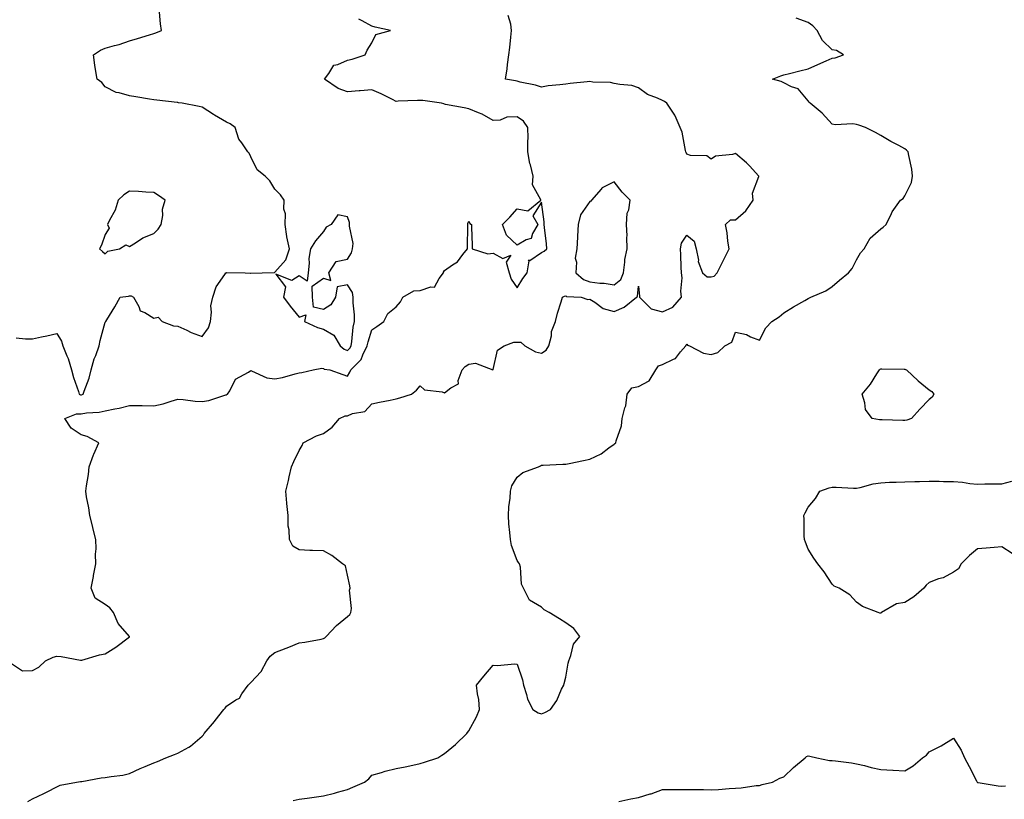
# Model space of a CAD drawing. Units: inches. Extents: x 928883 to 931523, y 7263578 to 7266218.
# Drawn here: x 930453 to 930859, y 7265575 to 7265896 of the extents above; entities that cross this region are included whole.
import ezdxf

# ---------------------------------------------------------------- set-up
doc = ezdxf.new("R2010")
doc.units = ezdxf.units.IN
doc.header["$MEASUREMENT"] = 0
doc.layers.add('Contour_92887263', color=7, linetype='Continuous', true_color=0xfdda63)

msp = doc.modelspace()

# ---------------------------------------------------------------- linework, layer by layer
at = {"layer": 'Contour_92887263'}
for points in [[(930451.33, 7265765.2, 3241), (930455.17, 7265764.8, 3241), (930458.05, 7265764.73, 3241), (930461.69, 7265765.55, 3241), (930463.93, 7265766.04, 3241), (930468.05, 7265766.98, 3241), (930469.94, 7265763.81, 3241), (930470.57, 7265761.92, 3241), (930472.21, 7265757.76, 3241), (930472.76, 7265756.63, 3241), (930474.11, 7265751.92, 3241), (930474.92, 7265748.79, 3241), (930476.95, 7265743.02, 3241), (930477.27, 7265741.92, 3241), (930477.79, 7265741.66, 3241), (930478.05, 7265741.65, 3241), (930478.28, 7265741.69, 3241), (930478.95, 7265741.92, 3241), (930479.34, 7265743.21, 3241), (930481.41, 7265748.55, 3241), (930482.2, 7265751.92, 3241), (930483.46, 7265756.51, 3241), (930484.08, 7265757.95, 3241), (930485.46, 7265761.92, 3241), (930485.92, 7265764.05, 3241), (930488.05, 7265771.69, 3241), (930488.19, 7265771.77, 3241), (930488.3, 7265771.92, 3241), (930488.68, 7265772.55, 3241), (930492.02, 7265777.95, 3241), (930494.14, 7265781.92, 3241), (930497.56, 7265782.42, 3241), (930498.05, 7265782.55, 3241), (930498.66, 7265782.54, 3241), (930499.67, 7265781.92, 3241), (930501.92, 7265778.04, 3241), (930502.47, 7265776.34, 3241), (930504.37, 7265775.6, 3241), (930508.05, 7265773.27, 3241), (930509.85, 7265773.72, 3241), (930511.56, 7265771.92, 3241), (930516.25, 7265770.11, 3241), (930518.05, 7265770.05, 3241), (930521.67, 7265768.3, 3241), (930523.44, 7265767.31, 3241), (930528.05, 7265765.67, 3241), (930530.66, 7265769.31, 3241), (930531.42, 7265771.92, 3241), (930531.94, 7265775.81, 3241), (930531.59, 7265778.38, 3241), (930532.47, 7265781.92, 3241), (930533.81, 7265786.17, 3241), (930537.4, 7265791.28, 3241), (930537.78, 7265791.92, 3241), (930537.92, 7265792.05, 3241), (930538.05, 7265792.03, 3241), (930538.23, 7265792.1, 3241), (930545.76, 7265791.92, 3241), (930547.96, 7265791.83, 3241), (930548.05, 7265791.82, 3241), (930548.16, 7265791.81, 3241), (930552.76, 7265791.92, 3241), (930557.81, 7265792.16, 3241), (930558.05, 7265792.31, 3241), (930562.6, 7265797.38, 3241), (930564.08, 7265801.92, 3241), (930563.01, 7265806.87, 3241), (930563.01, 7265806.96, 3241), (930562.29, 7265811.92, 3241), (930562.39, 7265816.26, 3241), (930561.66, 7265818.31, 3241), (930561.9, 7265821.92, 3241), (930560.29, 7265824.16, 3241), (930558.05, 7265826.44, 3241), (930556, 7265829.87, 3241), (930554.05, 7265831.92, 3241), (930550.66, 7265834.54, 3241), (930548.05, 7265839.87, 3241), (930547.43, 7265841.3, 3241), (930546.84, 7265841.92, 3241), (930544.38, 7265845.58, 3241), (930543.21, 7265847.08, 3241), (930541.67, 7265851.92, 3241), (930539.54, 7265853.4, 3241), (930538.05, 7265854.15, 3241), (930533.12, 7265856.99, 3241), (930532.71, 7265857.26, 3241), (930528.05, 7265860.31, 3241), (930526.74, 7265860.6, 3241), (930519.83, 7265861.92, 3241), (930518.27, 7265862.14, 3241), (930518.05, 7265862.19, 3241), (930517.72, 7265862.25, 3241), (930509.3, 7265863.18, 3241), (930508.05, 7265863.39, 3241), (930506.3, 7265863.68, 3241), (930500.65, 7265864.52, 3241), (930498.05, 7265864.95, 3241), (930493.74, 7265866.23, 3241), (930492.48, 7265866.35, 3241), (930488.05, 7265868.76, 3241), (930486.58, 7265870.45, 3241), (930484.65, 7265871.92, 3241), (930484.04, 7265875.92, 3241), (930483.74, 7265877.6, 3241), (930483.12, 7265881.92, 3241), (930486.12, 7265883.85, 3241), (930488.05, 7265884.64, 3241), (930491.89, 7265885.77, 3241), (930493.83, 7265886.14, 3241), (930498.05, 7265887.74, 3241), (930501.31, 7265888.66, 3241), (930506.31, 7265890.18, 3241), (930508.05, 7265890.69, 3241), (930508.93, 7265891.04, 3241), (930511.22, 7265891.92, 3241), (930510.89, 7265894.76, 3241), (930510.42, 7265899.55, 3241)], [(930456.02, 7265573.94, 3239), (930458.05, 7265575.05, 3239), (930462.75, 7265577.21, 3239), (930464.06, 7265577.93, 3239), (930468.05, 7265579.99, 3239), (930469.36, 7265580.61, 3239), (930476.19, 7265581.92, 3239), (930477.84, 7265582.13, 3239), (930478.05, 7265582.19, 3239), (930478.35, 7265582.21, 3239), (930486.3, 7265583.67, 3239), (930488.05, 7265583.79, 3239), (930490.41, 7265584.28, 3239), (930495.24, 7265584.72, 3239), (930498.05, 7265585.51, 3239), (930502.45, 7265587.53, 3239), (930504.48, 7265588.35, 3239), (930508.05, 7265589.87, 3239), (930509.58, 7265590.39, 3239), (930513.1, 7265591.92, 3239), (930516.67, 7265593.3, 3239), (930518.05, 7265593.8, 3239), (930522.47, 7265596.33, 3239), (930523.25, 7265596.72, 3239), (930528.05, 7265600.87, 3239), (930528.53, 7265601.44, 3239), (930528.91, 7265601.92, 3239), (930533.1, 7265606.87, 3239), (930533.41, 7265607.28, 3239), (930537.02, 7265611.92, 3239), (930537.53, 7265612.44, 3239), (930538.05, 7265613.24, 3239), (930541.98, 7265615.86, 3239), (930543.39, 7265616.58, 3239), (930544.41, 7265618.28, 3239), (930547.05, 7265621.92, 3239), (930547.57, 7265622.41, 3239), (930548.05, 7265623, 3239), (930552.39, 7265627.58, 3239), (930554.72, 7265631.92, 3239), (930556.13, 7265633.84, 3239), (930558.05, 7265635.32, 3239), (930562.74, 7265637.22, 3239), (930563.73, 7265637.6, 3239), (930568.05, 7265639.29, 3239), (930570.34, 7265639.63, 3239), (930577.07, 7265640.93, 3239), (930578.05, 7265641.1, 3239), (930578.61, 7265641.36, 3239), (930579.19, 7265641.92, 3239), (930583.4, 7265646.57, 3239), (930588.05, 7265650.17, 3239), (930588.91, 7265651.06, 3239), (930589.41, 7265651.92, 3239), (930589.7, 7265653.56, 3239), (930588.87, 7265661.1, 3239), (930589.15, 7265661.92, 3239), (930588.98, 7265662.85, 3239), (930588.05, 7265667.2, 3239), (930587.2, 7265671.07, 3239), (930585.99, 7265671.92, 3239), (930581.51, 7265675.38, 3239), (930578.05, 7265677.25, 3239), (930573.61, 7265677.49, 3239), (930572.46, 7265677.51, 3239), (930568.05, 7265677.7, 3239), (930565.4, 7265679.27, 3239), (930564.03, 7265681.92, 3239), (930563.96, 7265686.01, 3239), (930563.54, 7265687.42, 3239), (930563.5, 7265691.92, 3239), (930562.99, 7265696.86, 3239), (930562.98, 7265696.99, 3239), (930562.52, 7265701.92, 3239), (930563.6, 7265706.37, 3239), (930563.93, 7265707.81, 3239), (930564.92, 7265711.92, 3239), (930565.8, 7265714.18, 3239), (930568.05, 7265718.75, 3239), (930569.26, 7265720.71, 3239), (930569.74, 7265721.92, 3239), (930575.21, 7265724.76, 3239), (930578.05, 7265725.68, 3239), (930581.66, 7265728.31, 3239), (930584.72, 7265731.92, 3239), (930587.02, 7265732.95, 3239), (930588.05, 7265733.05, 3239), (930590.02, 7265733.89, 3239), (930595.21, 7265734.76, 3239), (930598.05, 7265737.94, 3239), (930601.27, 7265738.7, 3239), (930605.64, 7265739.51, 3239), (930608.05, 7265740.04, 3239), (930609.56, 7265740.42, 3239), (930614.41, 7265741.92, 3239), (930616.42, 7265743.55, 3239), (930618.05, 7265745.36, 3239), (930619.82, 7265743.69, 3239), (930627.12, 7265742.86, 3239), (930628.05, 7265742.5, 3239), (930630.7, 7265744.57, 3239), (930633.74, 7265746.24, 3239), (930633.68, 7265747.55, 3239), (930635.3, 7265751.92, 3239), (930636.58, 7265753.38, 3239), (930638.05, 7265754.24, 3239), (930640.89, 7265754.76, 3239), (930647.98, 7265751.99, 3239), (930648.05, 7265752.06, 3239), (930649.94, 7265760.03, 3239), (930652.59, 7265761.92, 3239), (930656.6, 7265763.38, 3239), (930658.05, 7265763.38, 3239), (930659.55, 7265763.42, 3239), (930661.24, 7265761.92, 3239), (930665.59, 7265759.46, 3239), (930668.05, 7265758.8, 3239), (930669.93, 7265760.04, 3239), (930671.14, 7265761.92, 3239), (930672.12, 7265765.99, 3239), (930672.19, 7265767.79, 3239), (930673.9, 7265771.92, 3239), (930674.69, 7265775.28, 3239), (930676.23, 7265780.09, 3239), (930676.72, 7265781.92, 3239), (930677.59, 7265782.38, 3239), (930678.05, 7265782.52, 3239), (930678.39, 7265782.26, 3239), (930684.37, 7265781.92, 3239), (930687.17, 7265781.04, 3239), (930688.05, 7265781.14, 3239), (930690.08, 7265779.89, 3239), (930693.44, 7265777.31, 3239), (930698.05, 7265776.07, 3239), (930702.12, 7265777.85, 3239), (930707.24, 7265781.92, 3239), (930707.73, 7265782.24, 3239), (930708.05, 7265786.53, 3239), (930708.5, 7265782.37, 3239), (930708.45, 7265781.92, 3239), (930713.3, 7265777.17, 3239), (930718.05, 7265775.85, 3239), (930722.21, 7265777.76, 3239), (930725.78, 7265781.92, 3239), (930725.54, 7265784.44, 3239), (930726.06, 7265789.94, 3239), (930725.77, 7265791.92, 3239), (930725.69, 7265794.28, 3239), (930725.56, 7265799.43, 3239), (930725.47, 7265801.92, 3239), (930725.78, 7265804.19, 3239), (930728.05, 7265807.49, 3239), (930731.12, 7265805, 3239), (930731.86, 7265801.92, 3239), (930732.79, 7265797.17, 3239), (930732.77, 7265796.64, 3239), (930734.51, 7265791.92, 3239), (930736.49, 7265790.36, 3239), (930738.05, 7265790.31, 3239), (930739.3, 7265790.67, 3239), (930740.49, 7265791.92, 3239), (930743.05, 7265796.92, 3239), (930743.06, 7265796.93, 3239), (930745.44, 7265801.92, 3239), (930744.93, 7265805.04, 3239), (930744.63, 7265808.5, 3239), (930743.96, 7265811.92, 3239), (930746.12, 7265813.85, 3239), (930748.05, 7265813.89, 3239), (930752.39, 7265817.58, 3239), (930755.45, 7265821.92, 3239), (930755.15, 7265824.81, 3239), (930757.79, 7265831.66, 3239), (930757.7, 7265831.92, 3239), (930753.86, 7265836.11, 3239), (930753.09, 7265836.96, 3239), (930752.65, 7265837.31, 3239), (930748.05, 7265841.16, 3239), (930746.91, 7265840.78, 3239), (930739.82, 7265840.15, 3239), (930738.05, 7265838.81, 3239), (930736.33, 7265840.2, 3239), (930729.54, 7265840.43, 3239), (930728.05, 7265840.9, 3239), (930727.79, 7265841.66, 3239), (930727.69, 7265841.92, 3239), (930727.55, 7265842.42, 3239), (930726.09, 7265849.97, 3239), (930725.35, 7265851.92, 3239), (930723.24, 7265856.73, 3239), (930723.15, 7265857.02, 3239), (930719.72, 7265861.92, 3239), (930718.76, 7265862.62, 3239), (930718.05, 7265863.01, 3239), (930715.94, 7265864.03, 3239), (930711.74, 7265865.61, 3239), (930708.05, 7265868.33, 3239), (930705.34, 7265869.21, 3239), (930700.36, 7265869.61, 3239), (930698.05, 7265870.12, 3239), (930696.6, 7265870.47, 3239), (930689.31, 7265870.66, 3239), (930688.05, 7265870.88, 3239), (930686.85, 7265870.73, 3239), (930679.86, 7265870.1, 3239), (930678.05, 7265869.86, 3239), (930675.62, 7265869.49, 3239), (930670.87, 7265869.1, 3239), (930668.05, 7265868.58, 3239), (930665.54, 7265869.41, 3239), (930659.32, 7265870.65, 3239), (930658.05, 7265870.99, 3239), (930657.31, 7265871.18, 3239), (930653.17, 7265871.92, 3239), (930653.83, 7265876.14, 3239), (930654, 7265877.87, 3239), (930654.57, 7265881.92, 3239), (930655, 7265884.97, 3239), (930655.36, 7265889.23, 3239), (930655.71, 7265891.92, 3239), (930655.4, 7265894.57, 3239), (930654.28, 7265898.14, 3239)], [(930448.57, 7265631.4, 3240), (930453.89, 7265627.76, 3240), (930458.05, 7265627.93, 3240), (930460.66, 7265629.31, 3240), (930463.4, 7265631.92, 3240), (930466.52, 7265633.44, 3240), (930468.05, 7265633.81, 3240), (930469.82, 7265633.69, 3240), (930477.8, 7265632.17, 3240), (930478.05, 7265632.15, 3240), (930478.34, 7265632.21, 3240), (930485.6, 7265634.37, 3240), (930488.05, 7265634.77, 3240), (930492.39, 7265637.58, 3240), (930497.98, 7265641.84, 3240), (930498.05, 7265641.9, 3240), (930498.07, 7265641.92, 3240), (930498.05, 7265641.94, 3240), (930493.43, 7265647.29, 3240), (930491.5, 7265651.92, 3240), (930489.92, 7265653.8, 3240), (930488.05, 7265655.15, 3240), (930483.94, 7265657.81, 3240), (930482.19, 7265661.92, 3240), (930483.2, 7265666.76, 3240), (930483.24, 7265667.12, 3240), (930484.1, 7265671.92, 3240), (930483.98, 7265675.99, 3240), (930484.3, 7265678.18, 3240), (930484.12, 7265681.92, 3240), (930482.95, 7265686.82, 3240), (930482.88, 7265687.09, 3240), (930481.67, 7265691.92, 3240), (930481.24, 7265695.11, 3240), (930480.36, 7265699.61, 3240), (930480.02, 7265701.92, 3240), (930480.25, 7265704.13, 3240), (930481.13, 7265708.84, 3240), (930481.41, 7265711.92, 3240), (930483.12, 7265716.85, 3240), (930483.27, 7265717.14, 3240), (930485.38, 7265721.92, 3240), (930480.55, 7265724.42, 3240), (930478.05, 7265725.18, 3240), (930473.99, 7265727.86, 3240), (930471.31, 7265731.92, 3240), (930476.1, 7265733.87, 3240), (930478.05, 7265733.8, 3240), (930480.33, 7265734.2, 3240), (930485.51, 7265734.46, 3240), (930488.05, 7265735.05, 3240), (930492.04, 7265735.91, 3240), (930493.82, 7265736.16, 3240), (930498.05, 7265737.28, 3240), (930502.74, 7265737.23, 3240), (930503.33, 7265737.2, 3240), (930508.05, 7265737.15, 3240), (930511.97, 7265737.99, 3240), (930515.2, 7265739.07, 3240), (930518.05, 7265739.81, 3240), (930520.2, 7265739.77, 3240), (930525.11, 7265738.98, 3240), (930528.05, 7265738.93, 3240), (930530.71, 7265739.26, 3240), (930537.8, 7265741.67, 3240), (930538.05, 7265741.71, 3240), (930538.22, 7265741.75, 3240), (930538.55, 7265741.92, 3240), (930539.48, 7265743.36, 3240), (930541.81, 7265748.16, 3240), (930547.18, 7265751.04, 3240), (930548.05, 7265751.65, 3240), (930548.4, 7265751.57, 3240), (930554.75, 7265748.62, 3240), (930558.05, 7265748.24, 3240), (930561.17, 7265748.8, 3240), (930566.47, 7265750.34, 3240), (930568.05, 7265750.68, 3240), (930569.12, 7265750.86, 3240), (930573.86, 7265751.92, 3240), (930577.37, 7265752.6, 3240), (930578.05, 7265752.56, 3240), (930578.42, 7265752.29, 3240), (930580.76, 7265751.92, 3240), (930586.11, 7265749.99, 3240), (930588.05, 7265749.36, 3240), (930588.97, 7265751, 3240), (930589.35, 7265751.92, 3240), (930593.71, 7265756.26, 3240), (930594.34, 7265758.22, 3240), (930596.18, 7265761.92, 3240), (930596.47, 7265763.5, 3240), (930598.05, 7265768.53, 3240), (930600.07, 7265769.9, 3240), (930602.95, 7265771.92, 3240), (930604.71, 7265775.26, 3240), (930608.05, 7265777.93, 3240), (930609.88, 7265780.09, 3240), (930610.8, 7265781.92, 3240), (930615.41, 7265784.56, 3240), (930618.05, 7265784.65, 3240), (930622.35, 7265786.22, 3240), (930623.84, 7265786.13, 3240), (930625.8, 7265789.67, 3240), (930627.57, 7265791.92, 3240), (930627.66, 7265792.31, 3240), (930628.05, 7265792.93, 3240), (930631.39, 7265795.26, 3240), (930633.46, 7265796.51, 3240), (930635.6, 7265799.48, 3240), (930637.55, 7265801.92, 3240), (930637.5, 7265802.47, 3240), (930637.64, 7265811.51, 3240), (930637.61, 7265811.92, 3240), (930637.63, 7265812.34, 3240), (930638.05, 7265813.34, 3240), (930638.49, 7265812.36, 3240), (930639.22, 7265811.92, 3240), (930639.19, 7265810.78, 3240), (930639.51, 7265803.38, 3240), (930639.46, 7265801.92, 3240), (930645.91, 7265799.78, 3240), (930648.05, 7265800.03, 3240), (930652.12, 7265797.86, 3240), (930655.45, 7265799.32, 3240), (930653.54, 7265796.43, 3240), (930654.74, 7265791.92, 3240), (930655.52, 7265789.39, 3240), (930658.05, 7265785.81, 3240), (930660.39, 7265789.58, 3240), (930662.19, 7265791.92, 3240), (930663.01, 7265796.87, 3240), (930662.69, 7265797.28, 3240), (930663.22, 7265797.09, 3240), (930668.05, 7265800.38, 3240), (930669.11, 7265800.86, 3240), (930670.32, 7265801.92, 3240), (930670.12, 7265803.99, 3240), (930669.31, 7265810.66, 3240), (930669.19, 7265811.92, 3240), (930669.14, 7265813, 3240), (930668.05, 7265821.16, 3240), (930664.44, 7265815.53, 3240), (930666.49, 7265811.92, 3240), (930664.34, 7265808.21, 3240), (930663.77, 7265806.21, 3240), (930661.7, 7265805.57, 3240), (930658.05, 7265803.4, 3240), (930653.61, 7265807.48, 3240), (930651.9, 7265811.92, 3240), (930654.99, 7265814.98, 3240), (930658.05, 7265818.38, 3240), (930662.47, 7265817.5, 3240), (930667.78, 7265821.92, 3240), (930667.83, 7265822.13, 3240), (930664.4, 7265828.27, 3240), (930664.59, 7265831.92, 3240), (930663.47, 7265836.5, 3240), (930663.23, 7265837.1, 3240), (930662.47, 7265841.92, 3240), (930662.44, 7265846.3, 3240), (930662.5, 7265847.47, 3240), (930662.46, 7265851.92, 3240), (930660.66, 7265854.54, 3240), (930658.05, 7265856.3, 3240), (930653.72, 7265856.25, 3240), (930651.05, 7265854.92, 3240), (930648.05, 7265854.79, 3240), (930643.57, 7265857.44, 3240), (930642.01, 7265857.96, 3240), (930638.05, 7265859.64, 3240), (930636.2, 7265860.07, 3240), (930628.48, 7265861.49, 3240), (930628.05, 7265861.59, 3240), (930627.79, 7265861.66, 3240), (930626.79, 7265861.92, 3240), (930619.14, 7265863.01, 3240), (930618.05, 7265863.11, 3240), (930616.89, 7265863.08, 3240), (930608.87, 7265862.74, 3240), (930608.05, 7265862.71, 3240), (930606.51, 7265863.46, 3240), (930601.96, 7265865.83, 3240), (930598.05, 7265867.49, 3240), (930593.23, 7265867.1, 3240), (930592.85, 7265867.12, 3240), (930588.05, 7265866.62, 3240), (930584.11, 7265867.97, 3240), (930578.56, 7265871.92, 3240), (930580.3, 7265874.17, 3240), (930582.35, 7265877.62, 3240), (930584.03, 7265877.9, 3240), (930588.05, 7265879.78, 3240), (930589.86, 7265880.11, 3240), (930595.29, 7265881.92, 3240), (930596.12, 7265883.84, 3240), (930598.05, 7265886.81, 3240), (930599.7, 7265890.27, 3240), (930605.75, 7265891.92, 3240), (930599.39, 7265893.26, 3240), (930598.05, 7265893.8, 3240), (930594.07, 7265895.89, 3240), (930592.71, 7265896.59, 3240)], [(930565.59, 7265574.38, 3238), (930568.05, 7265574.84, 3238), (930571.4, 7265575.27, 3238), (930574.25, 7265575.72, 3238), (930578.05, 7265576.18, 3238), (930582.65, 7265577.31, 3238), (930583.82, 7265577.69, 3238), (930588.05, 7265578.87, 3238), (930590.21, 7265579.76, 3238), (930595.04, 7265581.92, 3238), (930596.78, 7265583.19, 3238), (930598.05, 7265584.7, 3238), (930601.98, 7265585.86, 3238), (930603.55, 7265586.41, 3238), (930608.05, 7265587.51, 3238), (930611.75, 7265588.22, 3238), (930615.03, 7265588.9, 3238), (930618.05, 7265589.51, 3238), (930619.84, 7265590.12, 3238), (930625.33, 7265591.92, 3238), (930626.99, 7265592.97, 3238), (930628.05, 7265593.67, 3238), (930632.59, 7265597.38, 3238), (930637.25, 7265601.92, 3238), (930637.59, 7265602.39, 3238), (930638.05, 7265603.07, 3238), (930641.18, 7265608.8, 3238), (930642.53, 7265611.92, 3238), (930642.14, 7265616.01, 3238), (930641.67, 7265618.3, 3238), (930641.26, 7265621.92, 3238), (930644.33, 7265625.63, 3238), (930648.05, 7265630.13, 3238), (930649.96, 7265630.01, 3238), (930656.87, 7265630.74, 3238), (930658.05, 7265630.62, 3238), (930660.24, 7265624.11, 3238), (930660.69, 7265621.92, 3238), (930661.93, 7265618.04, 3238), (930662.22, 7265616.09, 3238), (930664.48, 7265611.92, 3238), (930666.66, 7265610.53, 3238), (930668.05, 7265610.02, 3238), (930669.38, 7265610.59, 3238), (930671.73, 7265611.92, 3238), (930674.34, 7265615.63, 3238), (930676.33, 7265620.19, 3238), (930677.21, 7265621.92, 3238), (930677.35, 7265622.62, 3238), (930678.05, 7265625.25, 3238), (930679.02, 7265630.95, 3238), (930679.33, 7265631.92, 3238), (930680.22, 7265634.1, 3238), (930681.2, 7265638.77, 3238), (930683.89, 7265641.92, 3238), (930681.35, 7265645.22, 3238), (930678.05, 7265647.67, 3238), (930675.44, 7265649.31, 3238), (930671.18, 7265651.92, 3238), (930669.17, 7265653.03, 3238), (930668.05, 7265654.12, 3238), (930663.14, 7265657.01, 3238), (930660.59, 7265661.92, 3238), (930659.75, 7265663.62, 3238), (930659.37, 7265670.6, 3238), (930659.02, 7265671.92, 3238), (930658.62, 7265672.5, 3238), (930658.05, 7265673.34, 3238), (930655.68, 7265679.56, 3238), (930655.22, 7265681.92, 3238), (930655.05, 7265684.93, 3238), (930654.59, 7265688.46, 3238), (930654.43, 7265691.92, 3238), (930654.56, 7265695.41, 3238), (930655.12, 7265698.98, 3238), (930655.26, 7265701.92, 3238), (930655.88, 7265704.09, 3238), (930658.05, 7265707.68, 3238), (930660.38, 7265709.59, 3238), (930666.86, 7265711.92, 3238), (930667.65, 7265712.32, 3238), (930668.05, 7265712.66, 3238), (930668.76, 7265712.63, 3238), (930676.92, 7265713.05, 3238), (930678.05, 7265713.01, 3238), (930679.42, 7265713.29, 3238), (930685.34, 7265714.63, 3238), (930688.05, 7265715.13, 3238), (930692.7, 7265717.27, 3238), (930695.9, 7265719.76, 3238), (930698.05, 7265721.31, 3238), (930698.34, 7265721.63, 3238), (930698.71, 7265721.92, 3238), (930698.83, 7265722.7, 3238), (930701.14, 7265728.83, 3238), (930701.4, 7265731.92, 3238), (930702.41, 7265736.29, 3238), (930702.84, 7265737.13, 3238), (930703.36, 7265741.92, 3238), (930705.4, 7265744.57, 3238), (930708.05, 7265745.09, 3238), (930712.51, 7265747.46, 3238), (930715.22, 7265751.92, 3238), (930716.4, 7265753.56, 3238), (930718.05, 7265754.21, 3238), (930722.5, 7265756.37, 3238), (930723.38, 7265756.59, 3238), (930725.46, 7265759.33, 3238), (930727.67, 7265761.92, 3238), (930727.74, 7265762.23, 3238), (930728.05, 7265762.6, 3238), (930728.31, 7265762.18, 3238), (930729.15, 7265761.92, 3238), (930734.97, 7265758.83, 3238), (930738.05, 7265758.28, 3238), (930740.88, 7265759.09, 3238), (930743.73, 7265761.92, 3238), (930746.57, 7265763.4, 3238), (930748.05, 7265767.57, 3238), (930752.71, 7265766.58, 3238), (930754.33, 7265765.64, 3238), (930758.05, 7265764.16, 3238), (930760.63, 7265769.33, 3238), (930763.08, 7265771.92, 3238), (930766.07, 7265773.9, 3238), (930768.05, 7265775.53, 3238), (930772, 7265777.97, 3238), (930776.75, 7265780.62, 3238), (930778.05, 7265781.36, 3238), (930778.44, 7265781.54, 3238), (930779.22, 7265781.92, 3238), (930785.4, 7265784.57, 3238), (930788.05, 7265786.36, 3238), (930791.02, 7265788.95, 3238), (930794.81, 7265791.92, 3238), (930796.21, 7265793.76, 3238), (930798.05, 7265797.41, 3238), (930799.75, 7265800.22, 3238), (930801.22, 7265801.92, 3238), (930803.68, 7265806.29, 3238), (930808.05, 7265810.18, 3238), (930809.1, 7265810.87, 3238), (930810.31, 7265811.92, 3238), (930812.53, 7265816.4, 3238), (930812.83, 7265817.14, 3238), (930816.23, 7265821.92, 3238), (930817.33, 7265822.64, 3238), (930818.05, 7265823.8, 3238), (930820.78, 7265829.19, 3238), (930821.17, 7265831.92, 3238), (930820.87, 7265834.73, 3238), (930819.64, 7265840.34, 3238), (930819.42, 7265841.92, 3238), (930818.73, 7265842.6, 3238), (930818.05, 7265843.15, 3238), (930815.46, 7265844.51, 3238), (930812.24, 7265846.11, 3238), (930808.05, 7265848.58, 3238), (930805.96, 7265849.82, 3238), (930801.73, 7265851.92, 3238), (930798.99, 7265852.87, 3238), (930798.05, 7265853.21, 3238), (930796.57, 7265853.4, 3238), (930789.21, 7265853.08, 3238), (930788.05, 7265853.32, 3238), (930783.93, 7265857.81, 3238), (930778.96, 7265861.92, 3238), (930778.57, 7265862.44, 3238), (930778.05, 7265862.98, 3238), (930774.01, 7265867.88, 3238), (930771.29, 7265868.68, 3238), (930768.05, 7265870.31, 3238), (930767, 7265870.88, 3238), (930763.35, 7265871.92, 3238), (930766.77, 7265873.2, 3238), (930768.05, 7265873.67, 3238), (930770.38, 7265874.25, 3238), (930774.71, 7265875.26, 3238), (930778.05, 7265876.13, 3238), (930782.09, 7265877.89, 3238), (930785.54, 7265879.41, 3238), (930788.05, 7265880.5, 3238), (930789.31, 7265880.65, 3238), (930792.66, 7265881.92, 3238), (930789.8, 7265883.68, 3238), (930788.05, 7265883.92, 3238), (930783.97, 7265887.84, 3238), (930781.8, 7265891.92, 3238), (930779.97, 7265893.84, 3238), (930778.05, 7265895.28, 3238), (930773.12, 7265896.99, 3238)], [(930862.35, 7265676.23, 3237), (930858.05, 7265678.94, 3237), (930854.8, 7265678.67, 3237), (930851.5, 7265678.47, 3237), (930848.05, 7265678.16, 3237), (930844.63, 7265675.34, 3237), (930841.22, 7265671.92, 3237), (930840.12, 7265669.85, 3237), (930838.05, 7265668.52, 3237), (930833.75, 7265666.22, 3237), (930831.83, 7265665.71, 3237), (930828.05, 7265664.26, 3237), (930826.8, 7265663.17, 3237), (930825.9, 7265661.92, 3237), (930821.66, 7265658.31, 3237), (930818.05, 7265655.94, 3237), (930814.53, 7265655.44, 3237), (930808.39, 7265651.92, 3237), (930808.26, 7265651.71, 3237), (930808.05, 7265651.57, 3237), (930807.69, 7265651.57, 3237), (930807, 7265651.92, 3237), (930800.46, 7265654.33, 3237), (930798.05, 7265656.19, 3237), (930795.34, 7265659.21, 3237), (930790.88, 7265661.92, 3237), (930788.9, 7265662.77, 3237), (930788.05, 7265663.53, 3237), (930784.71, 7265668.59, 3237), (930782.04, 7265671.92, 3237), (930780.46, 7265674.33, 3237), (930778.05, 7265677.97, 3237), (930776.98, 7265680.85, 3237), (930776.6, 7265681.92, 3237), (930776.46, 7265683.5, 3237), (930776.49, 7265690.36, 3237), (930776.32, 7265691.92, 3237), (930776.91, 7265693.05, 3237), (930778.05, 7265695.29, 3237), (930781.07, 7265698.9, 3237), (930782.92, 7265701.92, 3237), (930786.71, 7265703.27, 3237), (930788.05, 7265703.53, 3237), (930789.7, 7265703.56, 3237), (930796.86, 7265703.11, 3237), (930798.05, 7265703.14, 3237), (930799.51, 7265703.38, 3237), (930804.97, 7265705, 3237), (930808.05, 7265705.38, 3237), (930811.7, 7265705.57, 3237), (930814.36, 7265705.61, 3237), (930818.05, 7265705.83, 3237), (930822.07, 7265705.93, 3237), (930824.04, 7265705.93, 3237), (930828.05, 7265706.05, 3237), (930832.13, 7265706, 3237), (930834.02, 7265705.94, 3237), (930838.05, 7265705.89, 3237), (930841.79, 7265705.66, 3237), (930844.87, 7265705.1, 3237), (930848.05, 7265704.85, 3237), (930851.01, 7265704.89, 3237), (930855.06, 7265704.92, 3237), (930858.05, 7265704.96, 3237), (930862.13, 7265706, 3237)], [(930699.97, 7265573.84, 3237), (930704.98, 7265574.99, 3237), (930708.05, 7265575.6, 3237), (930712.96, 7265577.01, 3237), (930713.27, 7265577.13, 3237), (930718.05, 7265578.79, 3237), (930721.12, 7265578.85, 3237), (930724.97, 7265578.83, 3237), (930728.05, 7265578.9, 3237), (930731.14, 7265578.82, 3237), (930734.96, 7265578.83, 3237), (930738.05, 7265578.76, 3237), (930741.08, 7265578.89, 3237), (930745.45, 7265579.32, 3237), (930748.05, 7265579.45, 3237), (930750.48, 7265579.5, 3237), (930756.59, 7265580.46, 3237), (930758.05, 7265580.49, 3237), (930759.13, 7265580.85, 3237), (930763.4, 7265581.92, 3237), (930766.46, 7265583.51, 3237), (930768.05, 7265584.01, 3237), (930772, 7265587.97, 3237), (930776.85, 7265591.92, 3237), (930777.46, 7265592.52, 3237), (930778.05, 7265592.69, 3237), (930778.8, 7265592.67, 3237), (930781.67, 7265591.92, 3237), (930786.97, 7265590.84, 3237), (930788.05, 7265590.8, 3237), (930789.36, 7265590.61, 3237), (930795.93, 7265589.79, 3237), (930798.05, 7265589.46, 3237), (930801.29, 7265588.69, 3237), (930804.06, 7265587.93, 3237), (930808.05, 7265587.04, 3237), (930812.99, 7265586.86, 3237), (930813.16, 7265586.8, 3237), (930818.05, 7265586.51, 3237), (930821.39, 7265588.58, 3237), (930825.29, 7265591.92, 3237), (930826.91, 7265593.06, 3237), (930828.05, 7265594.33, 3237), (930833.05, 7265596.92, 3237), (930838.05, 7265600.06, 3237), (930841.27, 7265595.13, 3237), (930842.6, 7265591.92, 3237), (930844.53, 7265588.4, 3237), (930847.6, 7265582.37, 3237), (930847.84, 7265581.92, 3237), (930847.95, 7265581.82, 3237), (930848.05, 7265581.77, 3237), (930848.21, 7265581.76, 3237), (930856.48, 7265580.35, 3237), (930858.05, 7265580.24, 3237), (930859.55, 7265580.42, 3237)]]:
    msp.add_polyline3d(points, dxfattribs=at)
for points in [[(930698.05, 7265787.04, 3240), (930700.73, 7265789.24, 3240), (930701.83, 7265791.92, 3240), (930702.47, 7265796.34, 3240), (930702.49, 7265797.49, 3240), (930703.37, 7265801.92, 3240), (930703.25, 7265806.71, 3240), (930703.36, 7265807.23, 3240), (930703.17, 7265811.92, 3240), (930703.39, 7265816.58, 3240), (930704.11, 7265817.98, 3240), (930704.61, 7265821.92, 3240), (930701.34, 7265825.21, 3240), (930698.05, 7265829.59, 3240), (930693.14, 7265827.01, 3240), (930693, 7265826.97, 3240), (930692.66, 7265826.54, 3240), (930688.69, 7265821.92, 3240), (930688.36, 7265821.61, 3240), (930688.05, 7265821.36, 3240), (930684.12, 7265815.85, 3240), (930683.14, 7265811.92, 3240), (930682.87, 7265807.11, 3240), (930682.85, 7265806.72, 3240), (930682.6, 7265801.92, 3240), (930681.99, 7265797.97, 3240), (930682.46, 7265796.33, 3240), (930682.16, 7265791.92, 3240), (930685.34, 7265789.21, 3240), (930688.05, 7265788.34, 3240), (930692.18, 7265787.79, 3240), (930693.87, 7265787.74, 3240)], [(930488.05, 7265799.86, 3242), (930489.11, 7265800.86, 3242), (930493.93, 7265801.92, 3242), (930496.47, 7265803.5, 3242), (930498.05, 7265802.89, 3242), (930500.47, 7265804.34, 3242), (930503.55, 7265806.42, 3242), (930508.05, 7265808.26, 3242), (930509.92, 7265810.05, 3242), (930511.08, 7265811.92, 3242), (930511.76, 7265815.63, 3242), (930511.66, 7265818.31, 3242), (930512.82, 7265821.92, 3242), (930510.06, 7265823.93, 3242), (930508.05, 7265825.16, 3242), (930504.74, 7265825.23, 3242), (930501.73, 7265825.59, 3242), (930498.05, 7265825.66, 3242), (930495.75, 7265824.22, 3242), (930493.4, 7265821.92, 3242), (930492.14, 7265817.83, 3242), (930489.82, 7265813.69, 3242), (930489.01, 7265811.92, 3242), (930489.62, 7265810.36, 3242), (930488.05, 7265807.82, 3242), (930486.52, 7265803.45, 3242), (930485.62, 7265801.92, 3242), (930486.91, 7265800.79, 3242)], [(930588.05, 7265760, 3241), (930589.01, 7265760.95, 3241), (930589.49, 7265761.92, 3241), (930589.81, 7265763.68, 3241), (930590.36, 7265769.62, 3241), (930590.88, 7265771.92, 3241), (930590.83, 7265774.7, 3241), (930590.38, 7265779.59, 3241), (930590.34, 7265781.92, 3241), (930590.03, 7265783.89, 3241), (930588.05, 7265787, 3241), (930583.79, 7265786.18, 3241), (930583.05, 7265781.92, 3241), (930581.17, 7265778.8, 3241), (930578.05, 7265776.83, 3241), (930573.97, 7265777.84, 3241), (930573.52, 7265781.92, 3241), (930573.42, 7265786.55, 3241), (930578.05, 7265789.76, 3241), (930581.12, 7265788.85, 3241), (930580.27, 7265791.92, 3241), (930583.3, 7265796.67, 3241), (930588.05, 7265797.64, 3241), (930589.71, 7265800.25, 3241), (930590.12, 7265801.92, 3241), (930590.28, 7265804.15, 3241), (930588.76, 7265811.21, 3241), (930588.86, 7265811.92, 3241), (930588.87, 7265812.74, 3241), (930588.05, 7265815.05, 3241), (930584.05, 7265815.92, 3241), (930581.27, 7265811.92, 3241), (930579.18, 7265810.79, 3241), (930578.05, 7265809.01, 3241), (930574.82, 7265805.15, 3241), (930572.68, 7265801.92, 3241), (930572.08, 7265797.9, 3241), (930572.12, 7265795.99, 3241), (930571.71, 7265791.92, 3241), (930571.37, 7265788.6, 3241), (930568.05, 7265790.76, 3241), (930564.97, 7265788.84, 3241), (930558.48, 7265791.49, 3241), (930562.39, 7265786.26, 3241), (930561.53, 7265781.92, 3241), (930564.39, 7265778.26, 3241), (930568.05, 7265773.76, 3241), (930570.78, 7265774.65, 3241), (930570.24, 7265771.92, 3241), (930575.6, 7265769.47, 3241), (930578.05, 7265768.71, 3241), (930582.38, 7265766.25, 3241), (930584.97, 7265761.92, 3241), (930586.65, 7265760.51, 3241)], [(930818.05, 7265731.06, 3237), (930817.19, 7265731.05, 3237), (930808.65, 7265731.31, 3237), (930808.05, 7265731.31, 3237), (930807.52, 7265731.38, 3237), (930804.53, 7265731.92, 3237), (930801.79, 7265735.66, 3237), (930801.55, 7265738.41, 3237), (930800.37, 7265741.92, 3237), (930803.86, 7265746.11, 3237), (930806.46, 7265750.34, 3237), (930807.51, 7265751.92, 3237), (930807.77, 7265752.2, 3237), (930808.05, 7265752.42, 3237), (930808.51, 7265752.38, 3237), (930817.66, 7265752.3, 3237), (930818.05, 7265752.27, 3237), (930818.31, 7265752.17, 3237), (930818.66, 7265751.92, 3237), (930823.54, 7265747.41, 3237), (930828.05, 7265743.66, 3237), (930829.17, 7265743.04, 3237), (930830, 7265741.92, 3237), (930829.24, 7265740.73, 3237), (930828.05, 7265739.72, 3237), (930824.21, 7265735.76, 3237), (930820.76, 7265731.92, 3237), (930818.77, 7265731.2, 3237)]]:
    msp.add_polyline3d(points, close=True, dxfattribs=at)

doc.saveas('drawing.dxf')
